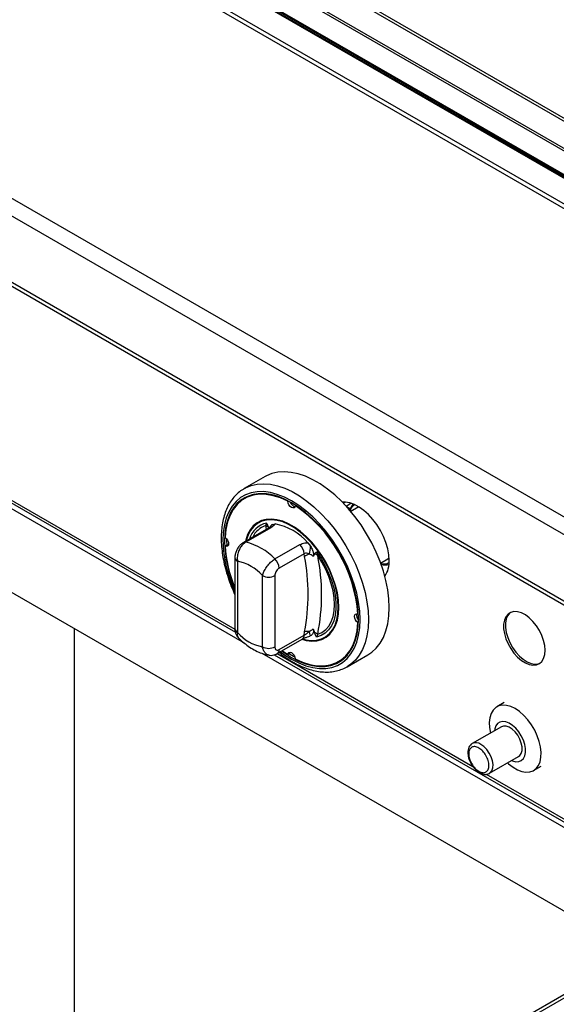
# Model space of a CAD drawing. Units: millimetres. Extents: x 5 to 415, y 5 to 292.
# Drawn here: x 301 to 316, y 209 to 237 of the extents above; entities that cross this region are included whole.
import ezdxf

# ---------------------------------------------------------------- set-up
doc = ezdxf.new("R2010")
doc.units = ezdxf.units.MM

msp = doc.modelspace()

# ---------------------------------------------------------------- linework, layer by layer
at = {"color": 7, "linetype": 'Continuous', "lineweight": 25}
for p, q in [((294.8896, 246.5945), (365.0027, 206.1191)), ((365.1235, 206.1311), (295.0105, 246.6065)), ((364.2757, 205.6875), (294.1627, 246.163)), ((294.2211, 246.2086), (364.3342, 205.7332)), ((363.7345, 205.3331), (293.8571, 245.6725)), ((363.7526, 205.2861), (293.8752, 245.6254)), ((364.4049, 204.8385), (293.9299, 245.5228)), ((364.428, 204.853), (293.953, 245.5373)), ((363.5296, 204.6147), (293.6439, 244.9589)), ((363.5399, 204.4851), (293.6542, 244.8292)), ((356.4253, 199.8453), (285.7147, 240.6657)), ((356.2073, 199.4677), (285.4966, 240.2881)), ((356.2073, 197.5822), (285.4966, 238.4026)), ((285.5605, 238.2615), (356.2712, 197.441)), ((290.2454, 229.401), (306.8198, 219.8328)), ((290.4523, 226.7569), (360.2791, 186.4468)), ((307.6617, 224.2493), (307.0724, 223.9091)), ((307.1385, 223.6586), (307.0796, 223.6246)), ((308.3097, 223.5488), (308.3252, 223.5578)), ((308.5159, 223.4298), (308.5298, 223.4378)), ((309.9415, 223.5236), (309.8864, 223.4918)), ((310.2987, 223.3829), (310.3179, 223.393)), ((310.2987, 223.3829), (310.0914, 223.2632)), ((307.683, 222.8584), (307.7057, 222.931)), ((307.8733, 222.8954), (307.9487, 222.9077)), ((307.7595, 222.7896), (307.0504, 222.3802)), ((307.8255, 222.7996), (307.1164, 222.3902)), ((306.53, 222.283), (306.5889, 222.317)), ((306.5717, 222.4854), (306.5714, 222.4462)), ((306.5714, 222.4462), (306.575, 222.309)), ((306.6233, 222.3051), (306.5889, 222.317)), ((307.9414, 221.914), (308.6505, 222.3233)), ((308.8769, 222.3718), (308.9522, 222.2726)), ((308.7684, 222.0628), (308.0592, 221.6535)), ((308.7799, 221.9844), (308.7684, 222.0628)), ((309.0629, 222.0522), (309.0291, 221.9872)), ((309.1199, 222.1146), (309.1562, 222.008)), ((306.8075, 221.9502), (306.8075, 219.9316)), ((306.8807, 221.8481), (306.8807, 219.8296)), ((310.9393, 221.7946), (311.1466, 221.9142)), ((311.1806, 221.9373), (311.1466, 221.9142)), ((307.5878, 219.4214), (307.5878, 221.4399)), ((307.9414, 221.4399), (307.9414, 219.4214)), ((310.2956, 220.3472), (310.3095, 220.3553)), ((310.2956, 220.1092), (310.3111, 220.1181)), ((302.2642, 196.1874), (302.2642, 219.9381)), ((308.7684, 219.7533), (308.7799, 219.8451)), ((309.0291, 219.9314), (309.0629, 219.8274)), ((309.1562, 219.7796), (309.1199, 219.6992)), ((308.0074, 219.2295), (308.7166, 219.6388)), ((308.0592, 219.3439), (308.7684, 219.7533)), ((308.9522, 219.7348), (308.9347, 219.7319)), ((308.1593, 219.3038), (308.3097, 219.2004)), ((308.3097, 219.2004), (308.3686, 219.2344)), ((308.3686, 219.2344), (308.3756, 219.2702)), ((309.9889, 218.8572), (310.5781, 219.1973)), ((307.9231, 219.1959), (324.4975, 209.6277)), ((309.746, 219.0056), (309.8049, 219.0397)), ((310.0233, 218.878), (309.9889, 218.8572)), ((314.4445, 217.8422), (314.2324, 217.7197)), ((314.3621, 217.1548), (313.5372, 216.6785)), ((314.0246, 215.8341), (314.8496, 216.3104)), ((315.274, 215.9155), (315.4861, 216.0379)), ((314.0246, 215.8341), (314.0303, 215.8376)), ((318.1914, 210.7435), (302.2642, 201.549))]:
    msp.add_line(p, q, dxfattribs=at)
at = {"color": 8, "linetype": 'Continuous', "lineweight": 25}
for p, q in [((290.1576, 229.295), (307.0709, 219.5312)), ((296.2568, 226.0125), (306.8028, 219.9244)), ((309.9585, 223.415), (310.0957, 223.4943)), ((309.9691, 223.4034), (310.0835, 223.3374)), ((307.7041, 222.7576), (307.683, 222.8584)), ((307.5753, 219.24), (324.7486, 209.3261)), ((308.0051, 219.2303), (313.5553, 216.0262)), ((313.9344, 215.8074), (324.4805, 209.7193)), ((302.2642, 201.4588), (318.2695, 210.6984))]:
    msp.add_line(p, q, dxfattribs=at)
at = {"color": 7, "linetype": 'Continuous', "lineweight": 25, "flags": 128}
for points in [[(310.5781, 219.1973), (310.6848, 219.2686), (310.8126, 219.3856), (310.9231, 219.5265), (311.0151, 219.69), (311.0877, 219.8744), (311.1401, 220.0777), (311.1717, 220.2979), (311.1823, 220.5327), (311.1717, 220.7798), (311.1401, 221.0365), (311.0877, 221.3003), (311.0151, 221.5684), (310.9231, 221.8381), (310.8126, 222.1066), (310.6848, 222.3712), (310.5408, 222.6292), (310.3823, 222.8778), (310.2108, 223.1146), (310.0282, 223.3372), (309.8362, 223.5431), (309.6368, 223.7304), (309.4322, 223.8971), (309.2244, 224.0415), (309.0154, 224.1621), (308.8076, 224.2577), (308.6029, 224.3273), (308.4036, 224.3701), (308.2116, 224.3858), (308.029, 224.3742), (307.8575, 224.3354), (307.699, 224.2697), (307.6617, 224.2493)], [(308.1361, 219.3038), (308.2141, 219.2473), (308.4128, 219.1207), (308.6114, 219.018), (308.8079, 218.9405), (309, 218.889), (309.1857, 218.8642), (309.363, 218.8661), (309.5298, 218.8949), (309.6844, 218.9502), (309.825, 219.0315), (309.9502, 219.1377), (310.0585, 219.2678), (310.1488, 219.4203), (310.2201, 219.5936), (310.2716, 219.7858), (310.3027, 219.9947), (310.3131, 220.2181), (310.3027, 220.4534), (310.2716, 220.6983), (310.2201, 220.9499), (310.1488, 221.2055), (310.0585, 221.4623), (309.9502, 221.7174), (309.825, 221.9682), (309.6844, 222.2118), (309.5298, 222.4456), (309.363, 222.667), (309.1857, 222.8736), (309, 223.0631), (308.8079, 223.2335), (308.6114, 223.3829), (308.4128, 223.5096), (308.2141, 223.6122), (308.0177, 223.6897), (307.8255, 223.7412), (307.6398, 223.766), (307.4626, 223.7641), (307.2958, 223.7353), (307.1412, 223.68), (307.0006, 223.5987), (306.8754, 223.4925), (306.767, 223.3624), (306.6767, 223.2099), (306.6054, 223.0366), (306.554, 222.8444), (306.5228, 222.6355), (306.5124, 222.4122), (306.5124, 222.4122)], [(308.3097, 223.5488), (308.0991, 223.6433), (307.8925, 223.7084), (307.6925, 223.7432), (307.5016, 223.7475), (307.3221, 223.721), (307.1565, 223.6641), (307.0067, 223.5776), (306.8746, 223.4625), (306.762, 223.3203), (306.6702, 223.1529), (306.6004, 222.9622), (306.5534, 222.7507), (306.53, 222.5211)], [(307.3619, 223.7501), (307.2154, 223.6981), (307.1385, 223.6586)], [(308.5159, 223.4298), (308.5072, 223.3902), (308.4847, 223.3657), (308.4516, 223.3598), (308.4128, 223.3735), (308.374, 223.4046), (308.3409, 223.4487), (308.3183, 223.4992), (308.3097, 223.5488)], [(311.1823, 221.8735), (311.1719, 222.0353), (311.1411, 222.2053), (311.0905, 222.3794), (311.0214, 222.5537), (310.9353, 222.7239), (310.8342, 222.8862), (310.7207, 223.0367), (310.5972, 223.1719), (310.4667, 223.2887), (310.3323, 223.3842), (310.197, 223.4563), (310.0642, 223.5032), (309.9368, 223.5239), (309.8562, 223.5228)], [(310.0835, 223.3374), (310.1363, 223.4361), (310.1638, 223.4703)], [(308.7089, 219.6344), (308.827, 219.6037), (308.9836, 219.5849), (309.1311, 219.5934), (309.2673, 219.629), (309.39, 219.6913), (309.4973, 219.7791), (309.5875, 219.8912), (309.6592, 220.0257), (309.7112, 220.1806), (309.7428, 220.3533), (309.7533, 220.5412), (309.7428, 220.7413), (309.7112, 220.9505), (309.6592, 221.1654), (309.5875, 221.3827), (309.4973, 221.5989), (309.39, 221.8107), (309.2673, 222.0146), (309.1311, 222.2075), (308.9836, 222.3863), (308.827, 222.5482), (308.664, 222.6907), (308.497, 222.8115), (308.3286, 222.9087), (308.1616, 222.9807), (307.9985, 223.0265), (307.842, 223.0453), (307.6945, 223.0368), (307.5583, 223.0012), (307.4356, 222.9389), (307.3283, 222.8511), (307.238, 222.739), (307.1664, 222.6045), (307.1143, 222.4497), (307.1054, 222.412)], [(309.7386, 220.5497), (309.7282, 220.7476), (309.697, 220.9545), (309.6455, 221.1671), (309.5746, 221.382), (309.4854, 221.5958), (309.3793, 221.8052), (309.2579, 222.0069), (309.1232, 222.1977), (308.9773, 222.3745), (308.8225, 222.5347), (308.6612, 222.6756), (308.496, 222.795), (308.3295, 222.8912), (308.1644, 222.9624), (308.0031, 223.0077), (307.8483, 223.0263), (307.7024, 223.0179), (307.5677, 222.9826), (307.4463, 222.9211), (307.3402, 222.8342), (307.251, 222.7234), (307.1801, 222.5903), (307.1286, 222.4372), (307.1252, 222.4234)], [(306.53, 222.5211), (306.5686, 222.4888), (306.6011, 222.444), (306.6227, 222.3933), (306.6303, 222.3441), (306.6227, 222.3037), (306.6011, 222.2779), (306.5686, 222.2707), (306.53, 222.283)], [(309.1199, 222.1146), (309.2497, 221.9235), (309.3653, 221.722), (309.4648, 221.5137), (309.5465, 221.3021), (309.609, 221.0906), (309.6512, 220.883), (309.6726, 220.6827), (309.6726, 220.493), (309.6512, 220.3173), (309.609, 220.1585), (309.5465, 220.0192), (309.4648, 219.9019), (309.3653, 219.8084), (309.2497, 219.7405), (309.1199, 219.6992)], [(309.1562, 219.7796), (309.2761, 219.8313), (309.3813, 219.9085), (309.47, 220.0101), (309.5406, 220.1341), (309.5919, 220.2785), (309.623, 220.4408), (309.6335, 220.6183), (309.623, 220.8078), (309.5919, 221.006), (309.5406, 221.2097), (309.47, 221.4152), (309.3813, 221.6191), (309.2761, 221.8179), (309.1562, 222.008)], [(308.7229, 219.6475), (308.8225, 219.6225), (308.9773, 219.6039), (309.1232, 219.6123), (309.2579, 219.6476), (309.3793, 219.7091), (309.4854, 219.796), (309.5746, 219.9068), (309.6455, 220.0399), (309.697, 220.193), (309.7282, 220.3639), (309.7386, 220.5497)], [(310.2956, 220.1092), (310.257, 220.1414), (310.2245, 220.1862), (310.2029, 220.2369), (310.1953, 220.2861), (310.2029, 220.3265), (310.2245, 220.3523), (310.257, 220.3595), (310.2956, 220.3472)], [(315.6017, 219.3223), (315.5911, 219.4572), (315.5595, 219.5995), (315.5082, 219.7442), (315.4389, 219.8858), (315.3543, 220.0194), (315.2572, 220.1401), (315.1514, 220.2435), (315.0405, 220.3259), (314.9286, 220.3844), (314.8197, 220.4167), (314.7178, 220.4218), (314.6266, 220.3995), (314.5493, 220.3505), (314.4887, 220.2766), (314.4471, 220.1805), (314.4259, 220.0658), (314.4259, 219.9364), (314.4471, 219.7971), (314.4887, 219.653), (314.5493, 219.5092), (314.6266, 219.371), (314.7178, 219.2432), (314.8197, 219.1307), (314.9286, 219.0373), (315.0405, 218.9666), (315.1514, 218.921), (315.2572, 218.9022), (315.3543, 218.9108), (315.4389, 218.9467), (315.5082, 219.0084), (315.5595, 219.0937), (315.5911, 219.1996), (315.6017, 219.3223)], [(314.6232, 220.398), (314.6023, 220.3811), (314.5417, 220.3072), (314.5001, 220.2112), (314.4789, 220.0964), (314.4789, 219.967), (314.5001, 219.8277), (314.5417, 219.6836), (314.6023, 219.5398), (314.6796, 219.4016), (314.7709, 219.2739), (314.8728, 219.1613), (314.9816, 219.0679), (315.0935, 218.9972), (315.2044, 218.9516), (315.3103, 218.9328), (315.4073, 218.9415), (315.4548, 218.9575)], [(308.5159, 219.0814), (308.7264, 218.9869), (308.933, 218.9218), (309.1331, 218.887), (309.324, 218.8828), (309.5034, 218.9092), (309.6691, 218.9661), (309.8189, 219.0526), (309.951, 219.1677), (310.0636, 219.3099), (310.1554, 219.4774), (310.2252, 219.6681), (310.2721, 219.8795), (310.2956, 220.1092)], [(308.3097, 219.2004), (308.3183, 219.24), (308.3409, 219.2645), (308.374, 219.2704), (308.4128, 219.2567), (308.4516, 219.2256), (308.4847, 219.1815), (308.5072, 219.131), (308.5159, 219.0814)], [(308.3547, 219.2264), (308.4717, 219.1547), (308.5058, 219.1353)], [(309.8049, 219.0397), (309.8778, 219.0866), (309.9959, 219.1873)], [(314.7532, 217.6682), (314.6287, 217.7278), (314.5078, 217.7612), (314.394, 217.7675), (314.2904, 217.7465), (314.2003, 217.6988), (314.126, 217.6257), (314.0697, 217.5293), (314.0331, 217.4125), (314.0173, 217.2785), (314.0226, 217.1313), (314.0489, 216.9751), (314.0491, 216.9741)], [(314.5366, 216.1297), (314.5676, 216.1016), (314.6907, 216.0062), (314.8156, 215.9341), (314.9388, 215.8874), (315.0566, 215.8674), (315.1656, 215.8748), (315.2628, 215.9093), (315.3454, 215.97), (315.4109, 216.055), (315.4575, 216.162), (315.4838, 216.2878), (315.4891, 216.4289), (315.4732, 216.5811), (315.4366, 216.7402), (315.3804, 216.9015), (315.3061, 217.0604), (315.2159, 217.2123), (315.1124, 217.3528), (314.9986, 217.4779), (314.8777, 217.5841), (314.7532, 217.6682), (314.7532, 217.6682)], [(314.654, 216.1975), (314.6774, 216.1877), (314.7694, 216.164), (314.8539, 216.167), (314.9267, 216.1964), (314.9845, 216.2509), (315.0247, 216.3278), (315.0452, 216.4238), (315.0452, 216.5341), (315.0247, 216.6538), (314.9845, 216.7771), (314.9267, 216.8983), (314.8539, 217.0118), (314.7694, 217.1122), (314.6774, 217.1949), (314.5819, 217.256), (314.4876, 217.2926), (314.3989, 217.303), (314.3198, 217.2867), (314.254, 217.2445), (314.2048, 217.1784), (314.1743, 217.0914), (314.1666, 217.0419)], [(314.8496, 216.3104), (314.8847, 216.3376), (314.9264, 216.401), (314.9479, 216.4853), (314.9479, 216.585), (314.9264, 216.6941), (314.8847, 216.8056), (314.8256, 216.9124), (314.7526, 217.008), (314.6705, 217.0863), (314.5842, 217.1423), (314.4993, 217.1726), (314.4212, 217.1753), (314.3621, 217.1548)]]:
    msp.add_lwpolyline(points, dxfattribs=at)
at = {"color": 8, "linetype": 'Continuous', "lineweight": 25, "flags": 128}
for points in [[(307.0771, 223.9118), (307.1097, 223.9296), (307.2682, 223.9952), (307.4397, 224.034), (307.6224, 224.0457), (307.8144, 224.03), (308.0137, 223.9871), (308.2183, 223.9175), (308.4262, 223.822), (308.6351, 223.7014), (308.8429, 223.557), (309.0476, 223.3903), (309.2469, 223.203), (309.4389, 222.997), (309.6216, 222.7745), (309.793, 222.5377), (309.9516, 222.289), (310.0955, 222.0311), (310.2234, 221.7665), (310.3339, 221.4979), (310.4259, 221.2282), (310.4984, 220.9601), (310.5508, 220.6963), (310.5825, 220.4396), (310.593, 220.1925), (310.5825, 219.9577), (310.5508, 219.7375), (310.4984, 219.5342), (310.4259, 219.3498), (310.3339, 219.1864), (310.2234, 219.0454), (310.0955, 218.9285), (310.0233, 218.878)], [(308.0974, 219.2814), (308.2095, 219.1993), (308.4128, 219.0696), (308.616, 218.9646), (308.8171, 218.8853), (309.0137, 218.8326), (309.2037, 218.8072), (309.3851, 218.8092), (309.5558, 218.8386), (309.7139, 218.8952), (309.8579, 218.9784), (309.986, 219.0871), (310.0968, 219.2202), (310.1892, 219.3763), (310.2622, 219.5536), (310.3148, 219.7502), (310.3467, 219.964), (310.3573, 220.1925), (310.3467, 220.4334), (310.3148, 220.6839), (310.2622, 220.9414), (310.1892, 221.2029), (310.0968, 221.4657), (309.986, 221.7268), (309.8579, 221.9834), (309.7139, 222.2327), (309.5558, 222.4719), (309.3851, 222.6985), (309.2037, 222.9099), (309.0137, 223.1038), (308.8171, 223.2781), (308.616, 223.431), (308.4128, 223.5606), (308.2095, 223.6656), (308.0085, 223.7449), (307.8119, 223.7976), (307.6219, 223.823), (307.4405, 223.821), (307.2698, 223.7916), (307.1116, 223.735), (306.9677, 223.6519), (306.8396, 223.5431), (306.7288, 223.41), (306.6364, 223.2539), (306.5634, 223.0766), (306.5107, 222.88), (306.4789, 222.6662), (306.4682, 222.4377)], [(314.0303, 215.8376), (314.0465, 215.8493), (314.0928, 215.9068), (314.1195, 215.9863), (314.1249, 216.0827), (314.1087, 216.1901), (314.072, 216.3016), (314.0169, 216.4103), (313.947, 216.5093), (313.8666, 216.5924), (313.7809, 216.6544)]]:
    msp.add_lwpolyline(points, dxfattribs=at)
at = {"color": 7, "linetype": 'Continuous', "lineweight": 25}
for centre, radius, start, end in [((307.5972, 222.871), 0.9323, 122.30521, 139.47059), ((308.5656, 223.579), 0.1935, 195.02235, 252.98647), ((306.1553, 220.0119), 4.1538, 4.63052, 55.36948), ((307.6235, 222.6884), 0.1802, 39.43324, 70.72039), ((307.6482, 221.3153), 1.6204, 40.69148, 79.3139), ((310.1075, 222.4962), 3.596, 181.33915, 203.41145), ((310.1988, 222.5189), 3.6764, 183.68001, 202.71267), ((306.7513, 220.8051), 1.6266, 42.97692, 77.02846), ((308.3778, 222.043), 0.3911, 2.90035, 45.78504), ((308.1995, 222.2782), 0.7528, 342.38211, 359.57097), ((308.987, 221.7298), 0.3282, 102.33003, 129.12581), ((309.0201, 221.8415), 0.215, 50.74889, 78.52976), ((303.4896, 220.8938), 5.775, 348.87593, 11.12407), ((306.6517, 220.6349), 1.2346, 40.69414, 79.31123), ((307.6687, 221.6337), 0.3911, 2.90035, 45.78504), ((303.3401, 220.9147), 5.544, 348.87591, 11.12409), ((311.066, 222.1988), 0.4535, 255.41056, 284.08287), ((310.4402, 221.8363), 0.743, 326.12276, 2.87271), ((307.7646, 221.7811), 0.3843, 242.60919, 297.39064), ((310.4497, 220.3156), 0.1935, 167.00968, 224.97323), ((307.8168, 220.6346), 1.2346, 220.69414, 259.31124), ((308.882, 219.4776), 0.3815, 84.74675, 105.52106), ((306.895, 219.2093), 2.1233, 14.32993, 17.77404), ((308.9505, 219.493), 0.3528, 54.33463, 71.41884), ((307.7646, 219.7626), 0.3843, 242.60919, 297.39064), ((309.3523, 219.8307), 0.9323, 280.52338, 297.68951)]:
    msp.add_arc(centre, radius, start, end, dxfattribs=at)
at = {"color": 8, "linetype": 'Continuous', "lineweight": 25}
for centre, radius, start, end in [((307.8497, 222.2881), 0.6588, 102.62368, 163.30489), ((307.8706, 222.2711), 0.6166, 107.70995, 155.07423), ((307.9981, 222.7238), 0.2122, 126.00238, 152.73509), ((307.8062, 222.7041), 0.0974, 78.51413, 118.64081), ((310.1822, 222.528), 3.7151, 181.39287, 204.71674), ((307.097, 222.2948), 0.0974, 78.51317, 118.63968), ((306.9303, 221.9609), 0.1232, 184.87086, 246.29416), ((306.9326, 219.9441), 0.1257, 185.69565, 245.62543), ((308.646, 219.7397), 0.1231, 304.978, 6.33398), ((307.9367, 219.3304), 0.1233, 305.1974, 6.31412), ((313.6398, 216.4689), 0.233, 52.74457, 117.31357)]:
    msp.add_arc(centre, radius, start, end, dxfattribs=at)
at = {"color": 7, "linetype": 'Continuous', "lineweight": 25}
for points, knots in [([(307.079, 223.9098), (307.065, 223.9027), (307.0007, 223.8702), (306.8995, 223.7894), (306.7777, 223.6684), (306.6732, 223.5256), (306.5852, 223.3642), (306.5149, 223.1845), (306.463, 222.9881), (306.4306, 222.7801), (306.4204, 222.6164), (306.419, 222.4838), (306.4221, 222.3452), (306.4389, 222.1419), (306.4779, 221.8942), (306.5353, 221.6423), (306.611, 221.3883), (306.7005, 221.1396), (306.7727, 220.9779), (306.8075, 220.8998)], [0, 0, 0, 0, 0.0179548, 0.0824602, 0.1469683, 0.2118796, 0.2774995, 0.3439329, 0.4110979, 0.4787996, 0.5435517, 0.5601929, 0.5963089, 0.6644957, 0.732627, 0.8006857, 0.8686671, 0.9365804, 1, 1, 1, 1]), ([(310.0748, 223.2743), (310.0727, 223.2799), (310.0684, 223.2912), (310.0676, 223.3069), (310.0698, 223.3188), (310.0732, 223.3269), (310.0777, 223.3333), (310.0816, 223.3361), (310.0835, 223.3374)], [0, 0, 0, 0, 0.2460246, 0.4957017, 0.6342494, 0.7633096, 0.8845831, 1, 1, 1, 1]), ([(307.7057, 222.931), (307.7059, 222.9306), (307.7107, 222.92), (307.7303, 222.8774), (307.7487, 222.8349), (307.7627, 222.8028)], [0, 0, 0, 0, 0.00891123, 0.24939918, 1, 1, 1, 1]), ([(307.8129, 222.8275), (307.8134, 222.8281), (307.8148, 222.8298), (307.7999, 222.8156), (307.7774, 222.7996), (307.7605, 222.7902), (307.7593, 222.7896)], [0, 0, 0, 0, 0.2177182, 0.5900176, 0.9705007, 1, 1, 1, 1]), ([(307.8123, 222.8274), (307.8217, 222.8454), (307.8372, 222.875), (307.8632, 222.8897), (307.8733, 222.8954)], [0, 0, 0, 0, 0.6106007, 1, 1, 1, 1]), ([(307.9487, 222.9077), (307.9405, 222.8955), (307.9173, 222.8611), (307.8616, 222.8238), (307.8255, 222.7996)], [0, 0, 0, 0, 0.3516689, 1, 1, 1, 1]), ([(307.0504, 222.3801), (307.0259, 222.3639), (306.975, 222.3301), (306.9109, 222.2577), (306.8568, 222.1705), (306.8211, 222.0708), (306.8047, 221.9954), (306.8084, 221.9551), (306.8089, 221.9504)], [0, 0, 0, 0, 0.1733908, 0.3604349, 0.555073, 0.7566057, 0.9716919, 1, 1, 1, 1]), ([(307.1164, 222.3902), (307.0853, 222.3682), (307.0234, 222.3245), (306.9471, 222.2179), (306.8936, 222.0935), (306.8687, 221.9638), (306.8769, 221.8848), (306.8807, 221.8481)], [0, 0, 0, 0, 0.2036778, 0.4052763, 0.6081533, 0.8182691, 1, 1, 1, 1]), ([(308.6505, 222.3233), (308.6953, 222.3425), (308.7644, 222.372), (308.8476, 222.3719), (308.8769, 222.3718)], [0, 0, 0, 0, 0.6483311, 1, 1, 1, 1]), ([(308.9522, 222.2726), (308.9723, 222.235), (309.009, 222.1664), (309.033, 222.0752), (309.037, 222.017), (309.0311, 221.9947), (309.0291, 221.9872)], [0, 0, 0, 0, 0.3853302, 0.7045218, 0.8999744, 1, 1, 1, 1]), ([(308.9169, 222.0504), (308.9121, 222.0528), (308.887, 222.0653), (308.8405, 222.0788), (308.7939, 222.0739), (308.7728, 222.0648), (308.7684, 222.0628)], [0, 0, 0, 0, 0.1021208, 0.5294991, 0.9011593, 1, 1, 1, 1]), ([(309.0291, 221.9872), (309.0253, 221.9902), (308.9907, 222.0172), (308.9516, 222.0348), (308.9169, 222.0504)], [0, 0, 0, 0, 0.1110472, 1, 1, 1, 1]), ([(309.0629, 222.0522), (309.0769, 222.0682), (309.0953, 222.0894), (309.1148, 222.1094), (309.1197, 222.1144), (309.1199, 222.1146)], [0, 0, 0, 0, 0.7505958, 0.9910888, 1, 1, 1, 1]), ([(307.5878, 221.4399), (307.5991, 221.4775), (307.6219, 221.5535), (307.6972, 221.6821), (307.7914, 221.7979), (307.8772, 221.874), (307.926, 221.9044), (307.9414, 221.914)], [0, 0, 0, 0, 0.2280475, 0.4605178, 0.6867196, 0.9013042, 1, 1, 1, 1]), ([(308.0592, 221.6535), (308.0531, 221.6496), (308.0337, 221.6372), (308.0012, 221.6045), (307.9683, 221.5531), (307.9457, 221.4944), (307.9428, 221.4581), (307.9414, 221.4399)], [0, 0, 0, 0, 0.0959769, 0.3056422, 0.5299399, 0.7651642, 1, 1, 1, 1]), ([(306.8081, 219.9317), (306.8079, 219.9287), (306.8057, 219.8947), (306.8165, 219.832), (306.8492, 219.7511), (306.8811, 219.6992), (306.9048, 219.6809), (306.906, 219.68)], [0, 0, 0, 0, 0.03309574, 0.36587348, 0.67926556, 0.98324738, 1, 1, 1, 1]), ([(308.7684, 219.7533), (308.7872, 219.7656), (308.8247, 219.79), (308.8779, 219.8258), (308.9068, 219.8492), (308.9169, 219.8574)], [0, 0, 0, 0, 0.3945891, 0.7873388, 1, 1, 1, 1]), ([(308.9169, 219.8574), (308.9516, 219.8795), (308.9907, 219.9042), (309.0253, 219.9287), (309.0291, 219.9314)], [0, 0, 0, 0, 0.888958, 1, 1, 1, 1]), ([(309.0291, 219.9314), (309.032, 219.9139), (309.0389, 219.8711), (309.0233, 219.8071), (308.9927, 219.7591), (308.9622, 219.7407), (308.9522, 219.7348)], [0, 0, 0, 0, 0.1795939, 0.4386074, 0.8174203, 1, 1, 1, 1]), ([(309.1199, 219.6992), (309.1197, 219.6996), (309.1148, 219.7102), (309.0953, 219.7528), (309.0769, 219.7953), (309.0629, 219.8274)], [0, 0, 0, 0, 0.0089112, 0.2494042, 1, 1, 1, 1]), ([(306.9051, 219.681), (306.9197, 219.6662), (306.9833, 219.6017), (307.103, 219.4994), (307.2666, 219.3833), (307.4379, 219.2891), (307.6082, 219.2231), (307.7241, 219.1927), (307.7801, 219.1852), (307.7823, 219.1849)], [0, 0, 0, 0, 0.05603056, 0.24488377, 0.43563614, 0.6282317, 0.82143024, 0.99275359, 1, 1, 1, 1]), ([(308.7172, 219.6389), (308.7208, 219.6411), (308.7396, 219.6522), (308.7892, 219.6756), (308.8607, 219.7036), (308.9122, 219.7202), (308.9361, 219.7278)], [0, 0, 0, 0, 0.0731467, 0.3834892, 0.7149637, 1, 1, 1, 1]), ([(307.7813, 219.1862), (307.7845, 219.1853), (307.8143, 219.1764), (307.8742, 219.1818), (307.9477, 219.1975), (307.9892, 219.2212), (308.0068, 219.2312)], [0, 0, 0, 0, 0.04290878, 0.39448439, 0.7441741, 1, 1, 1, 1]), ([(307.9414, 219.4214), (307.9423, 219.4081), (307.9442, 219.3797), (307.9607, 219.3479), (307.9873, 219.3295), (308.0212, 219.3264), (308.0466, 219.3381), (308.0592, 219.3439)], [0, 0, 0, 0, 0.1873909, 0.4010535, 0.6036335, 0.8017387, 1, 1, 1, 1]), ([(308.0615, 219.2607), (308.083, 219.2428), (308.1692, 219.1712), (308.3246, 219.0656), (308.5258, 218.9457), (308.7282, 218.8494), (308.9298, 218.7761), (309.1287, 218.7274), (309.3227, 218.7039), (309.5095, 218.7062), (309.6873, 218.7334), (309.8523, 218.7874), (309.9657, 218.8379), (310.019, 218.8766), (310.0263, 218.8819)], [0, 0, 0, 0, 0.0320215, 0.1284889, 0.2251214, 0.3218875, 0.4186762, 0.5152738, 0.611383, 0.7066455, 0.800747, 0.8935785, 0.9853453, 1, 1, 1, 1]), ([(313.533, 216.6732), (313.5244, 216.6686), (313.4949, 216.6525), (313.4576, 216.606), (313.4259, 216.5393), (313.4116, 216.4648), (313.411, 216.3872), (313.4215, 216.3147), (313.4396, 216.2471), (313.4652, 216.176), (313.4912, 216.1272), (313.5066, 216.098)], [0, 0, 0, 0, 0.0532352, 0.1828321, 0.3147303, 0.4444181, 0.5632308, 0.6833061, 0.773038, 0.8645794, 1, 1, 1, 1]), ([(313.722, 216.5523), (313.6846, 216.569), (313.6098, 216.6022), (313.5146, 216.5808), (313.4511, 216.5084), (313.4287, 216.3916), (313.4511, 216.249), (313.5146, 216.1032), (313.6098, 215.972), (313.6846, 215.9189), (313.722, 215.8923)], [0, 0, 0, 0, 0.1250002, 0.2499999, 0.3749996, 0.4999998, 0.625, 0.7500005, 0.8749999, 1, 1, 1, 1]), ([(313.722, 215.8923), (313.7594, 215.8757), (313.8342, 215.8424), (313.9293, 215.8638), (313.9929, 215.9362), (314.0152, 216.053), (313.9929, 216.1957), (313.9293, 216.3414), (313.8342, 216.4727), (313.7594, 216.5258), (313.722, 216.5523)], [0, 0, 0, 0, 0.1249999, 0.25, 0.3750004, 0.5000002, 0.6250001, 0.7499996, 0.875, 1, 1, 1, 1]), ([(313.5066, 216.098), (313.5269, 216.0659), (313.5554, 216.0208), (313.605, 215.9626), (313.6495, 215.918), (313.7052, 215.8738), (313.7654, 215.838), (313.8292, 215.8132), (313.895, 215.8016), (313.9603, 215.8067), (314.0064, 215.822), (314.0281, 215.8367), (314.0319, 215.8393)], [0, 0, 0, 0, 0.1513108, 0.21258, 0.3129754, 0.415122, 0.5230725, 0.6341838, 0.7470853, 0.8607664, 0.9760278, 1, 1, 1, 1])]:
    msp.add_open_spline(points, degree=3, knots=knots, dxfattribs=at)
at = {"color": 8, "linetype": 'Continuous', "lineweight": 25}
for points, knots in [([(310.0748, 223.2743), (310.0991, 223.3374), (310.1273, 223.4108), (310.1857, 223.4413), (310.194, 223.4457)], [0, 0, 0, 0, 0.8580956, 1, 1, 1, 1]), ([(311.1774, 221.8092), (311.1595, 221.7971), (311.0958, 221.754), (311.0061, 221.7676), (310.9416, 221.7773)], [0, 0, 0, 0, 0.28153006, 1, 1, 1, 1]), ([(306.8807, 219.8296), (306.8759, 219.7954), (306.8671, 219.7321), (306.8948, 219.6985), (306.9075, 219.6831)], [0, 0, 0, 0, 0.5407763, 1, 1, 1, 1]), ([(307.7823, 219.1892), (307.7731, 219.1894), (307.733, 219.1905), (307.6733, 219.2347), (307.6144, 219.3137), (307.5962, 219.3873), (307.5878, 219.4214)], [0, 0, 0, 0, 0.0932568, 0.4025723, 0.7229248, 1, 1, 1, 1])]:
    msp.add_open_spline(points, degree=3, knots=knots, dxfattribs=at)

doc.saveas('drawing.dxf')
